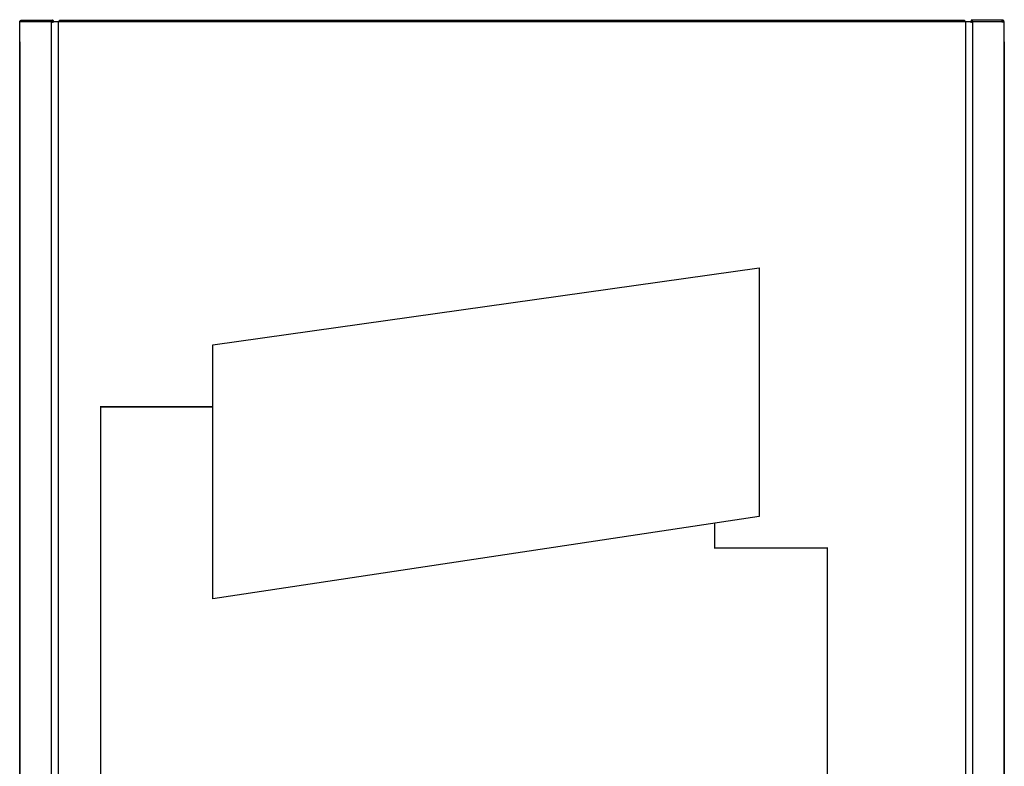
# Model space of a CAD drawing. Units: millimetres. Extents: x 37475 to 45073, y 1765 to 5274.
# Drawn here: x 37519 to 37545, y 1992 to 2012 of the extents above; entities that cross this region are included whole.
import ezdxf

# ---------------------------------------------------------------- set-up
doc = ezdxf.new("R2010")
doc.units = ezdxf.units.MM
doc.linetypes.add('ACAD_ISO02W100', pattern=[15, 12, -3])
doc.layers.add('Laag 1', color=7, linetype='Continuous')

# ---------------------------------------------------------------- blocks, each defined once
blk = doc.blocks.new('block 9886')
at = {"layer": 'Laag 1', "color": 250, "lineweight": 25, "true_color": 0x1a171b}
blk.add_lwpolyline([(173.391, 91.741), (173.391, 195.389)], dxfattribs=at)
blk = doc.blocks.new('block 9885')
at = {"layer": 'Laag 1'}
blk.add_blockref('block 9886', (0, 0), dxfattribs=at)
blk = doc.blocks.new('block 9877')
at = {"layer": 'Laag 1', "color": 250, "lineweight": 25, "true_color": 0x1a171b}
blk.add_lwpolyline([(173.39, 195.389), (173.39, 91.741)], dxfattribs=at)
blk = doc.blocks.new('block 9876')
at = {"layer": 'Laag 1'}
blk.add_blockref('block 9877', (0, 0), dxfattribs=at)
blk = doc.blocks.new('block 9874')
at = {"layer": 'Laag 1', "color": 250, "lineweight": 25, "true_color": 0x1a171b}
blk.add_lwpolyline([(171.276, 90.376), (171.276, 196.753)], dxfattribs=at)
blk = doc.blocks.new('block 9873')
at = {"layer": 'Laag 1'}
blk.add_blockref('block 9874', (0, 0), dxfattribs=at)
blk = doc.blocks.new('block 9871')
at = {"layer": 'Laag 1', "color": 250, "lineweight": 25, "true_color": 0x1a171b}
blk.add_lwpolyline([(170.796, 196.753), (170.796, 90.376)], dxfattribs=at)
blk = doc.blocks.new('block 9870')
at = {"layer": 'Laag 1'}
blk.add_blockref('block 9871', (0, 0), dxfattribs=at)
blk = doc.blocks.new('block 7198')
at = {"layer": 'Laag 1', "color": 250, "lineweight": 25, "true_color": 0x1a171b}
blk.add_lwpolyline([(109.955, 90.376), (109.955, 196.753)], dxfattribs=at)
blk = doc.blocks.new('block 7197')
at = {"layer": 'Laag 1'}
blk.add_blockref('block 7198', (0, 0), dxfattribs=at)
blk = doc.blocks.new('block 7195')
at = {"layer": 'Laag 1', "color": 250, "lineweight": 25, "true_color": 0x1a171b}
blk.add_lwpolyline([(109.475, 196.753), (109.475, 90.376)], dxfattribs=at)
blk = doc.blocks.new('block 7194')
at = {"layer": 'Laag 1'}
blk.add_blockref('block 7195', (0, 0), dxfattribs=at)
blk = doc.blocks.new('block 7093')
at = {"layer": 'Laag 1', "color": 250, "lineweight": 25, "true_color": 0x1a171b}
blk.add_lwpolyline([(107.361, 91.741), (107.361, 195.389)], dxfattribs=at)
blk = doc.blocks.new('block 7092')
at = {"layer": 'Laag 1'}
blk.add_blockref('block 7093', (0, 0), dxfattribs=at)
blk = doc.blocks.new('block 7087')
at = {"layer": 'Laag 1', "color": 250, "lineweight": 25, "true_color": 0x1a171b}
blk.add_lwpolyline([(107.361, 195.389), (107.361, 91.741)], dxfattribs=at)
blk = doc.blocks.new('block 7086')
at = {"layer": 'Laag 1'}
blk.add_blockref('block 7087', (0, 0), dxfattribs=at)
blk = doc.blocks.new('block 31125')
at = {"layer": 'Laag 1', "color": 250, "lineweight": 25, "true_color": 0x1a171b}
blk.add_open_spline([(171.279, 196.753), (171.279, 196.799), (171.169, 196.88), (171.169, 196.835)], degree=3, dxfattribs=at)
blk = doc.blocks.new('block 31124')
at = {"layer": 'Laag 1'}
blk.add_blockref('block 31125', (0, 0), dxfattribs=at)
blk = doc.blocks.new('block 31122')
at = {"layer": 'Laag 1', "color": 250, "lineweight": 25, "true_color": 0x1a171b}
blk.add_open_spline([(109.471, 196.746), (109.522, 196.732), (109.617, 196.696), (109.632, 196.734), (109.632, 196.734), (109.632, 196.734), (109.632, 196.734), (109.632, 196.734), (109.632, 196.734), (109.632, 196.734), (109.632, 196.734), (109.632, 196.734), (109.632, 196.734), (109.632, 196.734), (109.632, 196.734), (109.632, 196.734), (109.632, 196.734), (109.632, 196.734), (109.632, 196.734), (109.632, 196.734), (109.632, 196.734), (109.632, 196.734), (109.632, 196.734), (109.632, 196.734), (109.632, 196.734), (109.637, 196.749), (109.632, 196.775), (109.622, 196.796), (109.622, 196.796), (109.622, 196.796), (109.622, 196.796), (109.622, 196.796), (109.622, 196.796), (109.622, 196.796), (109.622, 196.796), (109.622, 196.796), (109.622, 196.796), (109.622, 196.796), (109.622, 196.796), (109.622, 196.796), (109.622, 196.796), (109.622, 196.796), (109.622, 196.796), (109.622, 196.796), (109.622, 196.796), (109.622, 196.796), (109.622, 196.796), (109.622, 196.796), (109.622, 196.796), (109.608, 196.824), (109.586, 196.845), (109.554, 196.847), (109.554, 196.847), (109.554, 196.847), (109.554, 196.847), (109.554, 196.847), (109.554, 196.847), (109.554, 196.847), (109.554, 196.847), (109.554, 196.847), (109.554, 196.847), (109.554, 196.847), (109.554, 196.847), (109.554, 196.847), (109.554, 196.847), (109.554, 196.847), (109.554, 196.847), (109.554, 196.847), (109.554, 196.847), (109.554, 196.847), (109.554, 196.847), (109.554, 196.847), (109.554, 196.847), (109.546, 196.847), (109.537, 196.846), (109.533, 196.842), (109.533, 196.842), (109.533, 196.842), (109.533, 196.842), (109.533, 196.842), (109.533, 196.842), (109.533, 196.842), (109.533, 196.842), (109.533, 196.842), (109.533, 196.842), (109.533, 196.842), (109.533, 196.842), (109.533, 196.842), (109.533, 196.842), (109.533, 196.842), (109.533, 196.842), (109.533, 196.842), (109.533, 196.842), (109.533, 196.842), (109.533, 196.842), (109.533, 196.842), (109.533, 196.842), (109.526, 196.835), (109.535, 196.816), (109.54, 196.804)], degree=3, knots=[0, 0, 0, 0, 1, 1, 1, 2, 2, 2, 3, 3, 3, 4, 4, 4, 5, 5, 5, 6, 6, 6, 7, 7, 7, 8, 8, 8, 9, 9, 9, 10, 10, 10, 11, 11, 11, 12, 12, 12, 13, 13, 13, 14, 14, 14, 15, 15, 15, 16, 16, 16, 17, 17, 17, 18, 18, 18, 19, 19, 19, 20, 20, 20, 21, 21, 21, 22, 22, 22, 23, 23, 23, 24, 24, 24, 25, 25, 25, 26, 26, 26, 27, 27, 27, 28, 28, 28, 29, 29, 29, 30, 30, 30, 31, 31, 31, 32, 32, 32, 33, 33, 33, 33], dxfattribs=at)
blk = doc.blocks.new('block 31121')
at = {"layer": 'Laag 1'}
blk.add_blockref('block 31122', (0, 0), dxfattribs=at)
blk = doc.blocks.new('block 31119')
at = {"layer": 'Laag 1', "color": 250, "lineweight": 25, "true_color": 0x1a171b}
blk.add_open_spline([(109.642, 196.753), (109.642, 196.799), (109.532, 196.88), (109.532, 196.835)], degree=3, dxfattribs=at)
blk = doc.blocks.new('block 31118')
at = {"layer": 'Laag 1'}
blk.add_blockref('block 31119', (0, 0), dxfattribs=at)
blk = doc.blocks.new('block 31092')
at = {"layer": 'Laag 1', "color": 250, "lineweight": 25, "true_color": 0x1a171b}
blk.add_open_spline([(173.392, 196.746), (173.341, 196.732), (173.247, 196.696), (173.231, 196.734), (173.231, 196.734), (173.231, 196.734), (173.231, 196.734), (173.231, 196.734), (173.231, 196.734), (173.231, 196.734), (173.231, 196.734), (173.231, 196.734), (173.231, 196.734), (173.231, 196.734), (173.231, 196.734), (173.231, 196.734), (173.231, 196.734), (173.231, 196.734), (173.231, 196.734), (173.231, 196.734), (173.231, 196.734), (173.231, 196.734), (173.231, 196.734), (173.231, 196.734), (173.231, 196.734), (173.226, 196.749), (173.231, 196.774), (173.241, 196.795), (173.241, 196.795), (173.241, 196.795), (173.241, 196.795), (173.241, 196.795), (173.241, 196.795), (173.241, 196.795), (173.241, 196.795), (173.241, 196.795), (173.241, 196.795), (173.241, 196.795), (173.241, 196.795), (173.241, 196.795), (173.241, 196.795), (173.241, 196.795), (173.241, 196.795), (173.241, 196.795), (173.241, 196.795), (173.241, 196.795), (173.241, 196.795), (173.241, 196.795), (173.241, 196.795), (173.254, 196.824), (173.276, 196.843), (173.308, 196.846), (173.308, 196.846), (173.308, 196.846), (173.308, 196.846), (173.308, 196.846), (173.308, 196.846), (173.308, 196.846), (173.308, 196.846), (173.308, 196.846), (173.308, 196.846), (173.308, 196.846), (173.308, 196.846), (173.308, 196.846), (173.308, 196.846), (173.308, 196.846), (173.308, 196.846), (173.308, 196.846), (173.308, 196.846), (173.308, 196.846), (173.308, 196.846), (173.308, 196.846), (173.308, 196.846), (173.316, 196.847), (173.325, 196.847), (173.33, 196.843), (173.33, 196.843), (173.33, 196.843), (173.33, 196.843), (173.33, 196.843), (173.33, 196.843), (173.33, 196.843), (173.33, 196.843), (173.33, 196.843), (173.33, 196.843), (173.33, 196.843), (173.33, 196.843), (173.33, 196.843), (173.33, 196.843), (173.33, 196.843), (173.33, 196.843), (173.33, 196.843), (173.33, 196.843), (173.33, 196.843), (173.33, 196.843), (173.33, 196.843), (173.33, 196.843), (173.336, 196.835), (173.328, 196.817), (173.323, 196.806)], degree=3, knots=[0, 0, 0, 0, 1, 1, 1, 2, 2, 2, 3, 3, 3, 4, 4, 4, 5, 5, 5, 6, 6, 6, 7, 7, 7, 8, 8, 8, 9, 9, 9, 10, 10, 10, 11, 11, 11, 12, 12, 12, 13, 13, 13, 14, 14, 14, 15, 15, 15, 16, 16, 16, 17, 17, 17, 18, 18, 18, 19, 19, 19, 20, 20, 20, 21, 21, 21, 22, 22, 22, 23, 23, 23, 24, 24, 24, 25, 25, 25, 26, 26, 26, 27, 27, 27, 28, 28, 28, 29, 29, 29, 30, 30, 30, 31, 31, 31, 32, 32, 32, 33, 33, 33, 33], dxfattribs=at)
blk = doc.blocks.new('block 31091')
at = {"layer": 'Laag 1'}
blk.add_blockref('block 31092', (0, 0), dxfattribs=at)
blk = doc.blocks.new('block 31089')
at = {"layer": 'Laag 1', "color": 250, "lineweight": 25, "true_color": 0x1a171b}
blk.add_open_spline([(173.221, 196.753), (173.221, 196.799), (173.331, 196.88), (173.331, 196.835)], degree=3, dxfattribs=at)
blk = doc.blocks.new('block 31088')
at = {"layer": 'Laag 1'}
blk.add_blockref('block 31089', (0, 0), dxfattribs=at)
blk = doc.blocks.new('block 31086')
at = {"layer": 'Laag 1', "color": 250, "lineweight": 25, "true_color": 0x1a171b}
blk.add_open_spline([(171.108, 196.746), (171.16, 196.732), (171.254, 196.696), (171.269, 196.734), (171.269, 196.734), (171.269, 196.734), (171.269, 196.734), (171.269, 196.734), (171.269, 196.734), (171.269, 196.734), (171.269, 196.734), (171.269, 196.734), (171.269, 196.734), (171.269, 196.734), (171.269, 196.734), (171.269, 196.734), (171.269, 196.734), (171.269, 196.734), (171.269, 196.734), (171.269, 196.734), (171.269, 196.734), (171.269, 196.734), (171.269, 196.734), (171.269, 196.734), (171.269, 196.734), (171.274, 196.749), (171.269, 196.775), (171.259, 196.796), (171.259, 196.796), (171.259, 196.796), (171.259, 196.796), (171.259, 196.796), (171.259, 196.796), (171.259, 196.796), (171.259, 196.796), (171.259, 196.796), (171.259, 196.796), (171.259, 196.796), (171.259, 196.796), (171.259, 196.796), (171.259, 196.796), (171.259, 196.796), (171.259, 196.796), (171.259, 196.796), (171.259, 196.796), (171.259, 196.796), (171.259, 196.796), (171.259, 196.796), (171.259, 196.796), (171.245, 196.824), (171.223, 196.845), (171.191, 196.847), (171.191, 196.847), (171.191, 196.847), (171.191, 196.847), (171.191, 196.847), (171.191, 196.847), (171.191, 196.847), (171.191, 196.847), (171.191, 196.847), (171.191, 196.847), (171.191, 196.847), (171.191, 196.847), (171.191, 196.847), (171.191, 196.847), (171.191, 196.847), (171.191, 196.847), (171.191, 196.847), (171.191, 196.847), (171.191, 196.847), (171.191, 196.847), (171.191, 196.847), (171.191, 196.847), (171.183, 196.847), (171.175, 196.846), (171.171, 196.842), (171.171, 196.842), (171.171, 196.842), (171.171, 196.842), (171.171, 196.842), (171.171, 196.842), (171.171, 196.842), (171.171, 196.842), (171.171, 196.842), (171.171, 196.842), (171.171, 196.842), (171.171, 196.842), (171.171, 196.842), (171.171, 196.842), (171.171, 196.842), (171.171, 196.842), (171.171, 196.842), (171.171, 196.842), (171.171, 196.842), (171.171, 196.842), (171.171, 196.842), (171.171, 196.842), (171.164, 196.835), (171.173, 196.816), (171.177, 196.804)], degree=3, knots=[0, 0, 0, 0, 1, 1, 1, 2, 2, 2, 3, 3, 3, 4, 4, 4, 5, 5, 5, 6, 6, 6, 7, 7, 7, 8, 8, 8, 9, 9, 9, 10, 10, 10, 11, 11, 11, 12, 12, 12, 13, 13, 13, 14, 14, 14, 15, 15, 15, 16, 16, 16, 17, 17, 17, 18, 18, 18, 19, 19, 19, 20, 20, 20, 21, 21, 21, 22, 22, 22, 23, 23, 23, 24, 24, 24, 25, 25, 25, 26, 26, 26, 27, 27, 27, 28, 28, 28, 29, 29, 29, 30, 30, 30, 31, 31, 31, 32, 32, 32, 33, 33, 33, 33], dxfattribs=at)
blk = doc.blocks.new('block 31085')
at = {"layer": 'Laag 1'}
blk.add_blockref('block 31086', (0, 0), dxfattribs=at)
blk = doc.blocks.new('block 31083')
at = {"layer": 'Laag 1', "color": 250, "lineweight": 25, "true_color": 0x1a171b}
blk.add_open_spline([(171.173, 196.818), (171.173, 196.816), (171.174, 196.814), (171.175, 196.811), (171.175, 196.811), (171.175, 196.811), (171.175, 196.811), (171.175, 196.811), (171.175, 196.811), (171.175, 196.811), (171.175, 196.811), (171.175, 196.811), (171.175, 196.811), (171.175, 196.811), (171.175, 196.811), (171.175, 196.811), (171.175, 196.811), (171.175, 196.811), (171.175, 196.811), (171.175, 196.811), (171.175, 196.811), (171.175, 196.811), (171.175, 196.811), (171.175, 196.811), (171.175, 196.811), (171.175, 196.809), (171.177, 196.807), (171.177, 196.804)], degree=3, knots=[0, 0, 0, 0, 1, 1, 1, 2, 2, 2, 3, 3, 3, 4, 4, 4, 5, 5, 5, 6, 6, 6, 7, 7, 7, 8, 8, 8, 9, 9, 9, 9], dxfattribs=at)
blk = doc.blocks.new('block 31082')
at = {"layer": 'Laag 1'}
blk.add_blockref('block 31083', (0, 0), dxfattribs=at)
blk = doc.blocks.new('block 31080')
at = {"layer": 'Laag 1', "color": 250, "lineweight": 25, "true_color": 0x1a171b}
blk.add_open_spline([(171.169, 196.835), (171.169, 196.832), (171.169, 196.83), (171.17, 196.827), (171.17, 196.827), (171.17, 196.827), (171.17, 196.827), (171.17, 196.827), (171.17, 196.827), (171.17, 196.827), (171.17, 196.827), (171.17, 196.827), (171.17, 196.827), (171.17, 196.827), (171.17, 196.827), (171.17, 196.827), (171.17, 196.827), (171.17, 196.827), (171.17, 196.827), (171.17, 196.827), (171.17, 196.827), (171.17, 196.827), (171.17, 196.827), (171.17, 196.827), (171.17, 196.827), (171.171, 196.824), (171.171, 196.821), (171.173, 196.818)], degree=3, knots=[0, 0, 0, 0, 1, 1, 1, 2, 2, 2, 3, 3, 3, 4, 4, 4, 5, 5, 5, 6, 6, 6, 7, 7, 7, 8, 8, 8, 9, 9, 9, 9], dxfattribs=at)
blk = doc.blocks.new('block 31079')
at = {"layer": 'Laag 1'}
blk.add_blockref('block 31080', (0, 0), dxfattribs=at)
blk = doc.blocks.new('block 31077')
at = {"layer": 'Laag 1', "color": 250, "lineweight": 25, "true_color": 0x1a171b}
blk.add_open_spline([(107.361, 196.753), (107.361, 196.799), (107.471, 196.88), (107.471, 196.835)], degree=3, dxfattribs=at)
blk = doc.blocks.new('block 31076')
at = {"layer": 'Laag 1'}
blk.add_blockref('block 31077', (0, 0), dxfattribs=at)
blk = doc.blocks.new('block 9883')
at = {"layer": 'Laag 1', "color": 250, "lineweight": 25, "true_color": 0x1a171b}
blk.add_lwpolyline([(173.39, 195.389), (173.39, 196.753)], dxfattribs=at)
blk = doc.blocks.new('block 9882')
at = {"layer": 'Laag 1'}
blk.add_blockref('block 9883', (0, 0), dxfattribs=at)
blk = doc.blocks.new('block 9865')
at = {"layer": 'Laag 1', "color": 250, "lineweight": 25, "true_color": 0x1a171b}
blk.add_lwpolyline([(170.732, 196.838), (170.732, 196.753)], dxfattribs=at)
blk = doc.blocks.new('block 9864')
at = {"layer": 'Laag 1'}
blk.add_blockref('block 9865', (0, 0), dxfattribs=at)
blk = doc.blocks.new('block 9760')
at = {"layer": 'Laag 1', "color": 250, "lineweight": 25, "true_color": 0x1a171b}
blk.add_lwpolyline([(107.446, 196.839), (109.557, 196.839)], dxfattribs=at)
blk = doc.blocks.new('block 9759')
at = {"layer": 'Laag 1'}
blk.add_blockref('block 9760', (0, 0), dxfattribs=at)
blk = doc.blocks.new('block 9757')
at = {"layer": 'Laag 1', "color": 250, "lineweight": 25, "true_color": 0x1a171b}
blk.add_lwpolyline([(110.02, 196.839), (170.732, 196.839)], dxfattribs=at)
blk = doc.blocks.new('block 9756')
at = {"layer": 'Laag 1'}
blk.add_blockref('block 9757', (0, 0), dxfattribs=at)
blk = doc.blocks.new('block 9745')
at = {"layer": 'Laag 1', "color": 250, "lineweight": 25, "true_color": 0x1a171b}
blk.add_lwpolyline([(173.305, 196.839), (171.195, 196.839)], dxfattribs=at)
blk = doc.blocks.new('block 9744')
at = {"layer": 'Laag 1'}
blk.add_blockref('block 9745', (0, 0), dxfattribs=at)
blk = doc.blocks.new('block 9742')
at = {"layer": 'Laag 1', "color": 250, "lineweight": 25, "true_color": 0x1a171b}
blk.add_lwpolyline([(171.279, 196.753), (173.39, 196.753)], dxfattribs=at)
blk = doc.blocks.new('block 9741')
at = {"layer": 'Laag 1'}
blk.add_blockref('block 9742', (0, 0), dxfattribs=at)
blk = doc.blocks.new('block 9739')
at = {"layer": 'Laag 1', "color": 250, "lineweight": 25, "true_color": 0x1a171b}
blk.add_lwpolyline([(170.732, 196.753), (171.279, 196.753)], dxfattribs=at)
blk = doc.blocks.new('block 9738')
at = {"layer": 'Laag 1'}
blk.add_blockref('block 9739', (0, 0), dxfattribs=at)
blk = doc.blocks.new('block 9736')
at = {"layer": 'Laag 1', "color": 250, "lineweight": 25, "true_color": 0x1a171b}
blk.add_lwpolyline([(110.02, 196.753), (170.732, 196.753)], dxfattribs=at)
blk = doc.blocks.new('block 9735')
at = {"layer": 'Laag 1'}
blk.add_blockref('block 9736', (0, 0), dxfattribs=at)
blk = doc.blocks.new('block 9733')
at = {"layer": 'Laag 1', "color": 250, "lineweight": 25, "true_color": 0x1a171b}
blk.add_lwpolyline([(109.472, 196.753), (110.02, 196.753)], dxfattribs=at)
blk = doc.blocks.new('block 9732')
at = {"layer": 'Laag 1'}
blk.add_blockref('block 9733', (0, 0), dxfattribs=at)
blk = doc.blocks.new('block 9730')
at = {"layer": 'Laag 1', "color": 250, "lineweight": 25, "true_color": 0x1a171b}
blk.add_lwpolyline([(107.361, 196.753), (109.472, 196.753)], dxfattribs=at)
blk = doc.blocks.new('block 9729')
at = {"layer": 'Laag 1'}
blk.add_blockref('block 9730', (0, 0), dxfattribs=at)
blk = doc.blocks.new('block 7204')
at = {"layer": 'Laag 1', "color": 250, "lineweight": 25, "true_color": 0x1a171b}
blk.add_lwpolyline([(110.02, 196.753), (110.02, 196.838)], dxfattribs=at)
blk = doc.blocks.new('block 7203')
at = {"layer": 'Laag 1'}
blk.add_blockref('block 7204', (0, 0), dxfattribs=at)
blk = doc.blocks.new('block 7096')
at = {"layer": 'Laag 1', "color": 250, "lineweight": 25, "true_color": 0x1a171b}
blk.add_lwpolyline([(107.361, 195.389), (107.361, 196.753)], dxfattribs=at)
blk = doc.blocks.new('block 7095')
at = {"layer": 'Laag 1'}
blk.add_blockref('block 7096', (0, 0), dxfattribs=at)

msp = doc.modelspace()

# ---------------------------------------------------------------- linework, layer by layer
msp.add_lwpolyline([(37524.242, 2003.326), (37538.9, 2005.386), (37538.9, 1998.718), (37524.242, 1996.515), (37524.242, 2003.326)])
at = {"linetype": 'ACAD_ISO02W100', "ltscale": 0.1, "const_width": 0.04}
for points in [[(37524.242, 2001.662), (37521.233, 2001.662), (37521.233, 1970.944), (37526.169, 1970.944), (37526.169, 1969.407)], [(37540.725, 1978.693), (37540.725, 1997.878), (37537.7, 1997.878), (37537.7, 1998.538)]]:
    msp.add_lwpolyline(points, dxfattribs=at)

# ---------------------------------------------------------------- block references
at = {"xscale": 0.4, "yscale": 0.4, "zscale": 0.4}
for name in ['block 31076', 'block 9729', 'block 7095', 'block 9759', 'block 31121', 'block 9732', 'block 7194', 'block 31118', 'block 7197', 'block 9756', 'block 7203', 'block 9735', 'block 9864', 'block 9738', 'block 9870', 'block 31085', 'block 31124', 'block 31079', 'block 31082', 'block 9744', 'block 9873', 'block 9741', 'block 31088', 'block 31091', 'block 9882', 'block 7092', 'block 7086', 'block 9885', 'block 9876']:
    msp.add_blockref(name, (37476.115, 1933.291), dxfattribs=at)

doc.saveas('drawing.dxf')
